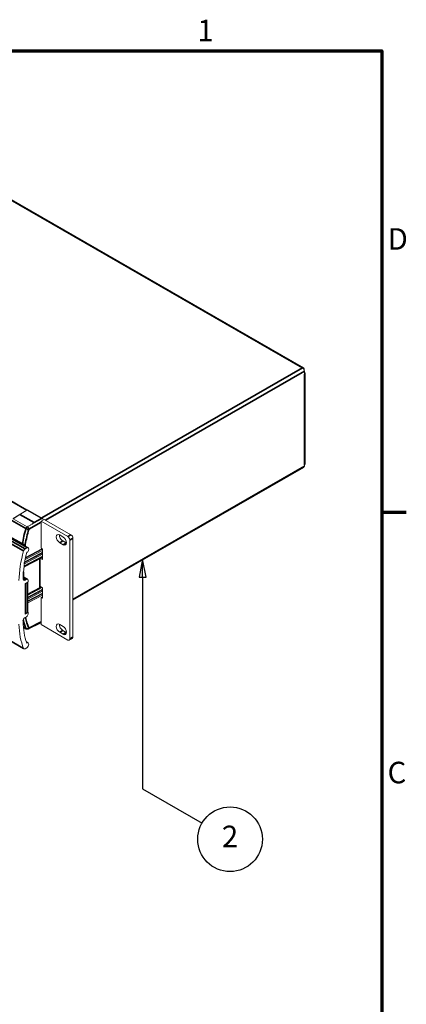
# Model space of a CAD drawing. Units: millimetres. Extents: x 0 to 1680, y 0 to 1188.
# Drawn here: x 1438 to 1654, y 617 to 1165 of the extents above; entities that cross this region are included whole.
import ezdxf

# ---------------------------------------------------------------- set-up
doc = ezdxf.new("R2010")
doc.units = ezdxf.units.MM
doc.header["$LTSCALE"] = 4
for name, color, linetype, lineweight in [('Border (ISO)', 7, 'Continuous', 70), ('Symbol (ISO)', 7, 'Continuous', 25), ('Visible (ISO)', 7, 'Continuous', 18), ('Visible Narrow (ISO)', 7, 'Continuous', 35)]:
    doc.layers.add(name, color=color, linetype=linetype, lineweight=lineweight)
doc.styles.add('Note Text (ISO)', font='tahoma.ttf')

# ---------------------------------------------------------------- blocks, each defined once
blk = doc.blocks.new('Borders Default Border')
at = {"layer": 'Border (ISO)'}
blk.add_line((410, 222.75), (413.4, 222.75), dxfattribs=at)
at = {"layer": 'Border (ISO)', "flags": 128}
blk.add_lwpolyline([(10, 10), (10, 287), (410, 287), (410, 10), (10, 10)], dxfattribs=at)
at = {"layer": 'Border (ISO)', "char_height": 3, "attachment_point": 7, "style": 'Note Text (ISO)'}
for s, insert in [('1', (384.32, 287.4)), ('D', (410.8, 258.37)), ('C', (410.79, 184.07))]:
    blk.add_mtext(s, dxfattribs=dict(at, insert=insert))
blk = doc.blocks.new('Balloon4')
at = {"layer": 'Symbol (ISO)'}
for p, q in [((376.72, 216.2), (376.22, 213.7)), ((376.72, 213.7), (376.72, 216.2)), ((377.22, 213.7), (376.72, 216.2)), ((376.22, 213.7), (377.22, 213.7)), ((376.72, 213.7), (376.72, 184.24)), ((376.72, 184.24), (384.98, 179.47))]:
    blk.add_line(p, q, dxfattribs=at)
at = {"layer": 'Symbol (ISO)', "flags": 128}
blk.add_lwpolyline([(377.22, 213.7), (376.72, 216.2), (376.22, 213.7), (377.22, 213.7)], dxfattribs=at)
at = {"layer": 'Symbol (ISO)'}
blk.add_circle((388.88, 177.22), 4.5, dxfattribs=at)
blk.add_solid([(377.22, 213.7), (376.72, 216.2), (376.22, 213.7), (377.22, 213.7)], dxfattribs=at)
at = {"layer": 'Symbol (ISO)', "insert": (388.88, 177.22), "char_height": 3, "attachment_point": 5, "style": 'Note Text (ISO)'}
blk.add_mtext('2', dxfattribs=at)

msp = doc.modelspace()

# ---------------------------------------------------------------- linework, layer by layer
at = {"layer": 'Visible (ISO)'}
for p, q in [((1360.383, 1107.452), (1596.5, 971.481)), ((1442.638, 892.251), (1220.406, 1020.225)), ((1596.919, 967.892), (1596.919, 969.658)), ((1597.271, 968.381), (1597.271, 917.988)), ((1468.085, 841.969), (1596.619, 915.987)), ((1596.919, 916.649), (1596.919, 917.499)), ((1434.776, 887.406), (1438.599, 889.768)), ((1442.511, 892.178), (1434.874, 887.474)), ((1442.51, 892.177), (1438.599, 889.768)), ((1442.804, 892.346), (1442.51, 892.177)), ((1450.569, 887.536), (1442.51, 892.177)), ((1451.004, 887.624), (1442.804, 892.346)), ((1442.568, 882.919), (1434.776, 887.406)), ((1452.019, 887.046), (1450.322, 886.069)), ((1450.322, 870.993), (1450.322, 886.069)), ((1450.322, 886.069), (1465.256, 877.469)), ((1452.019, 887.046), (1466.953, 878.446)), ((1460.703, 878.358), (1462.682, 877.218)), ((1442.374, 871.143), (1433.889, 876.029)), ((1443.193, 871.234), (1434.708, 876.12)), ((1462.682, 872.901), (1460.703, 874.042)), ((1462.4, 875.019), (1464.38, 873.879)), ((1466.388, 875.509), (1466.388, 820.505)), ((1468.085, 876.487), (1468.085, 821.482)), ((1451.058, 866.559), (1440.895, 861.102)), ((1451.058, 868.269), (1441.199, 862.975)), ((1441.199, 862.321), (1451.058, 867.615)), ((1451.058, 868.685), (1441.274, 863.431)), ((1441.404, 870.584), (1442.374, 871.143)), ((1441.498, 864.607), (1451.058, 869.741)), ((1451.058, 870.395), (1441.648, 865.342)), ((1450.841, 870.695), (1441.748, 865.811)), ((1451.058, 870.57), (1450.322, 870.993)), ((1451.058, 864.684), (1451.058, 870.57)), ((1451.058, 866.144), (1441.199, 860.85)), ((1451.058, 865.856), (1441.199, 860.562)), ((1449.738, 865.147), (1449.738, 849.292)), ((1450.004, 865.29), (1451.058, 864.684)), ((1440.296, 854.131), (1440.296, 853.92)), ((1442.877, 853.814), (1440.336, 855.277)), ((1441.428, 853.265), (1442.278, 853.755)), ((1443.127, 852.281), (1441.43, 851.304)), ((1441.43, 851.304), (1441.43, 834.299)), ((1442.844, 851.857), (1441.713, 851.205)), ((1442.961, 852.02), (1442.961, 835.603)), ((1443.127, 853.262), (1443.127, 852.281)), ((1450.651, 849.221), (1442.961, 845.092)), ((1442.961, 845.552), (1449.611, 849.123)), ((1450.909, 849.072), (1442.961, 844.804)), ((1442.961, 843.748), (1451.058, 848.096)), ((1442.961, 843.332), (1451.058, 847.68)), ((1451.058, 847.026), (1442.961, 842.678)), ((1442.961, 841.622), (1451.058, 845.97)), ((1442.961, 841.207), (1451.058, 845.555)), ((1451.058, 844.901), (1442.961, 840.553)), ((1451.058, 848.987), (1449.738, 849.747)), ((1451.058, 843.1), (1451.058, 848.987)), ((1451.058, 843.947), (1450.322, 843.524)), ((1450.322, 828.448), (1450.322, 843.524)), ((1450.322, 843.524), (1451.058, 843.1)), ((1441.43, 834.299), (1443.127, 835.276)), ((1441.713, 834.789), (1442.844, 835.44)), ((1443.127, 835.276), (1442.843, 835.44)), ((1443.127, 835.276), (1443.127, 834.295)), ((1440.296, 830.377), (1440.296, 830.167)), ((1442.278, 832.826), (1441.428, 832.336)), ((1450.322, 829.463), (1443.228, 825.928)), ((1465.256, 819.848), (1450.322, 828.448)), ((1460.703, 828.521), (1462.682, 827.38)), ((1440.493, 826.886), (1442.098, 825.962)), ((1462.682, 823.064), (1460.703, 824.204)), ((1462.4, 825.181), (1464.38, 824.041)), ((1440.805, 814.93), (1432.32, 819.816)), ((1443.172, 818.242), (1442.168, 818.821)), ((1467.752, 820.747), (1466.055, 819.77)), ((1442.374, 815.548), (1441.404, 814.989))]:
    msp.add_line(p, q, dxfattribs=at)
for centre, major_axis, ratio, start_param, end_param in [((1595.901, 970.441), (0.599, 1.04), 0.5780931, 5.1190521, 7.0666498), ((1595.901, 970.245), (-0.719, 1.248), 0.5780931, 3.9289245, 5.4997209), ((1596.07, 968.381), (1.2, 0), 0.5758617, 5.4977871, 7.0685835), ((1595.901, 917.235), (0.719, -1.248), 0.5780931, 0, 0.7873319), ((1596.07, 917.988), (1.2, 0), 0.5758617, 5.4977871, 6.2831853), ((1442.521, 891.856), (-0.2, -0.347), 0.5780931, 3.8866656, 3.9597099), ((1475.746, 901.057), (-25.188, -13.51), 0.028926, 0.0179721, 0.1736227), ((1450.873, 886.737), (0.595, -1.033), 0.5787925, 1.3129531, 2.2018689), ((1460.703, 876.2), (-1.317, 2.288), 0.5780931, 5.4997209, 8.6413135), ((1462.4, 877.177), (1.317, -2.288), 0.5780931, 3.838157, 5.4997209), ((1465.256, 876.161), (0.798, -1.387), 0.5780931, 0.7873319, 2.3581282), ((1466.953, 877.138), (0.798, -1.387), 0.5780931, 0.7873319, 2.3581282), ((1462.682, 875.06), (1.317, -2.288), 0.5780931, 5.4997209, 8.6413135), ((1464.38, 876.037), (1.317, -2.288), 0.5780931, 5.4997209, 5.5866209), ((1478.182, 874.72), (28.345, 49.222), 0.5780931, 1.9930955, 2.3252748), ((1478.182, 874.719), (-26.748, -46.449), 0.5780931, 5.1603177, 5.4677942), ((1441.404, 869.603), (0.599, 1.04), 0.5780931, 0.7834645, 1.9930955), ((1442.395, 869.847), (0.798, 1.387), 0.5780931, 3.9250571, 7.0850079), ((1440.036, 863.039), (1.705, 0), 0.5758617, 5.3660935, 5.4628815), ((1440.036, 863.693), (-1.705, 0), 0.5758617, 2.3164197, 2.3212888), ((1440.036, 861.28), (-1.705, 0), 0.5758617, 2.0339305, 2.3212888), ((1440.036, 861.568), (-1.705, 0), 0.5758617, 2.0607738, 2.3212888), ((1441.428, 854.573), (-0.798, -1.387), 0.5780931, 5.4967843, 7.0666498), ((1441.43, 851.368), (-0.4, 0), 0.5758617, 1.5707893, 2.3561945), ((1442.278, 852.774), (0.599, 1.04), 0.5780931, 5.4958534, 7.0666498), ((1442.561, 852.02), (0.4, 0), 0.5758617, 5.4977871, 6.8704093), ((1449.338, 849.292), (0.4, 0), 0.5758617, 5.4628806, 6.2831853), ((1441.43, 834.952), (0.4, 0), 0.5758617, 4.7123819, 5.4977871), ((1442.278, 833.807), (-0.599, -1.04), 0.5780931, 0.7834645, 2.3542608), ((1442.561, 835.603), (0.4, 0), 0.5758617, 5.4977871, 6.2831853), ((1478.182, 853.212), (28.345, 49.222), 0.5780931, 2.3832468, 2.7154261), ((1441.428, 831.028), (-0.798, -1.387), 0.5780931, 3.9250571, 5.4949226), ((1478.182, 853.213), (-26.748, -46.449), 0.5780931, 5.5239127, 5.8313892), ((1460.703, 826.362), (-1.317, 2.288), 0.5780931, 5.4997209, 8.6413135), ((1462.4, 827.34), (1.317, -2.288), 0.5780931, 3.838157, 5.4997209), ((1462.682, 825.222), (1.317, -2.288), 0.5780931, 5.4997209, 8.6413135), ((1464.38, 826.199), (1.317, -2.288), 0.5780931, 5.4997209, 5.5866209), ((1442.374, 816.856), (0.798, 1.387), 0.5780931, 3.9250571, 7.0482916), ((1465.256, 821.157), (0.798, -1.387), 0.5780931, 5.4997209, 7.0705172), ((1466.953, 822.134), (0.798, -1.387), 0.5780931, 0, 0.7873319), ((1441.404, 815.97), (-0.599, -1.04), 0.5780931, 5.8570188, 7.0666498)]:
    msp.add_ellipse(centre, major_axis=major_axis, ratio=ratio, start_param=start_param, end_param=end_param, dxfattribs=at)
msp.add_rational_spline([(1446.521, 885.205), (1446.57, 885.177), (1442.761, 882.922)], [0.9966370884, 0.996635559553, 0.999988600715], degree=2, dxfattribs=at)
for points, knots in [([(1442.761, 882.922), (1442.753, 882.917), (1442.744, 882.913), (1442.724, 882.906), (1442.714, 882.903), (1442.686, 882.898), (1442.669, 882.896), (1442.635, 882.898), (1442.618, 882.9), (1442.59, 882.908), (1442.579, 882.913), (1442.568, 882.919)], [-0.026785694, -0.026785694, -0.026785694, -0.026785694, -0.022537634, -0.022537634, -0.018229995, -0.018229995, -0.011781828, -0.011781828, -0.005426974, -0.005426974, 0, 0, 0, 0]), ([(1443.228, 825.928), (1443.18, 825.904), (1443.127, 825.881), (1443.008, 825.842), (1442.943, 825.826), (1442.798, 825.804), (1442.719, 825.799), (1442.549, 825.808), (1442.459, 825.822), (1442.276, 825.874), (1442.184, 825.912), (1442.098, 825.962)], [-1.53614352, -1.53614352, -1.53614352, -1.53614352, -1.38638119, -1.38638119, -1.23661886, -1.23661886, -1.08685653, -1.08685653, -0.9370942, -0.9370942, -0.78733187, -0.78733187, -0.78733187, -0.78733187])]:
    msp.add_open_spline(points, degree=3, knots=knots, dxfattribs=at)
at = {"layer": 'Visible Narrow (ISO)'}
for p, q in [((1595.901, 971.422), (1359.784, 1107.393)), ((1442.511, 892.178), (1220.197, 1020.2)), ((1450.694, 887.803), (1595.901, 971.422)), ((1596.919, 969.658), (1452.74, 886.631)), ((1596.919, 917.499), (1596.919, 967.892)), ((1468.085, 842.458), (1596.919, 916.649)), ((1438.599, 889.768), (1446.521, 885.205)), ((1434.112, 886.408), (1441.905, 881.921)), ((1450.322, 885.45), (1443.509, 881.527)), ((1446.521, 885.205), (1450.569, 887.536)), ((1432.199, 877.776), (1439.926, 873.326)), ((1466.953, 878.446), (1465.256, 877.469)), ((1440.61, 869.493), (1432.125, 874.379)), ((1441.404, 870.584), (1432.918, 875.471)), ((1462.4, 875.019), (1460.703, 874.042)), ((1464.38, 873.879), (1462.682, 872.901)), ((1468.085, 876.487), (1466.388, 875.509)), ((1441.199, 862.321), (1441.199, 862.975)), ((1449.611, 865.079), (1449.611, 849.123)), ((1440.509, 857.819), (1440.509, 855.178)), ((1441.199, 860.562), (1441.199, 860.85)), ((1441.428, 853.265), (1440.296, 853.916)), ((1442.278, 853.755), (1440.319, 854.883)), ((1441.713, 851.205), (1441.713, 834.789)), ((1442.844, 851.857), (1442.844, 835.44)), ((1450.322, 829.887), (1443.509, 826.493)), ((1440.481, 827.012), (1441.905, 826.192)), ((1462.4, 825.181), (1460.703, 824.204)), ((1464.38, 824.041), (1462.682, 823.064)), ((1440.61, 815.166), (1432.125, 820.053)), ((1468.085, 821.482), (1466.388, 820.505))]:
    msp.add_line(p, q, dxfattribs=at)
for centre, major_axis, ratio, start_param, end_param in [((1480.625, 885.935), (29.848, 48.346), 0.5974961, 2.0021627, 2.1713831), ((1481.438, 885.433), (-29.254, -47.312), 0.5979036, 5.1441385, 5.3133951), ((1442.697, 882.023), (0.599, 1.04), 0.5782277, 0.9352225, 1.9856678), ((1442.691, 882.022), (-1.144, 0.334), 0.3360565, 0.9155577, 2.4537945), ((1442.696, 882.029), (-0.595, 1.033), 0.5372929, 3.9295845, 5.3832689), ((1443.509, 881.521), (-0.00421, -0.00681), 0.5979156, 3.9778049, 5.1452179), ((1480.625, 885.935), (29.848, 48.346), 0.5974961, 2.1713831, 2.1752421), ((1440.752, 873.607), (-1.176, 0.195), 0.4527553, 0.8700027, 2.4065975), ((1481.438, 885.433), (-29.254, -47.312), 0.5979036, 5.3133951, 5.330916), ((1480.625, 863.825), (-29.848, -48.346), 0.5974961, 5.7612847, 5.8845474), ((1481.438, 863.323), (29.254, 47.312), 0.5979036, 2.58334, 2.7434102), ((1442.691, 826.996), (-1.097, -0.466), 0.7381783, 0.5140246, 2.0522614), ((1442.697, 827.001), (-0.599, -1.04), 0.5782277, 5.8646793, 6.2833018), ((1442.696, 826.995), (0.532, -1.067), 0.5771711, 0, 0.8215179), ((1443.509, 826.499), (-0.00421, -0.00681), 0.5979156, 5.8826368, 7.0500498)]:
    msp.add_ellipse(centre, major_axis=major_axis, ratio=ratio, start_param=start_param, end_param=end_param, dxfattribs=at)

# ---------------------------------------------------------------- block references
at = {"xscale": 4, "yscale": 4, "zscale": 4}
msp.add_blockref('Borders Default Border', (0, 0), dxfattribs=at)
at = {"layer": 'Symbol (ISO)', "xscale": 4, "yscale": 4, "zscale": 4}
msp.add_blockref('Balloon4', (0, 0), dxfattribs=at)

doc.saveas('drawing.dxf')
